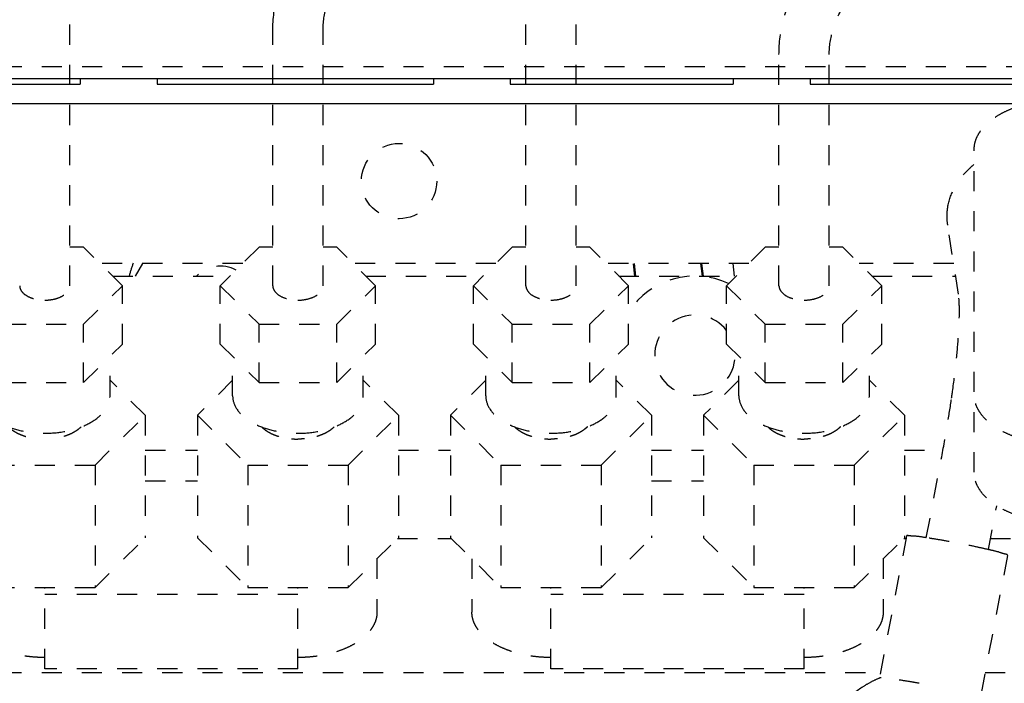
# Model space of a CAD drawing. Extents: x -574 to 548, y 147 to 638.
# Drawn here: x 253 to 258, y 294 to 297 of the extents above; entities that cross this region are included whole.
import ezdxf

# ---------------------------------------------------------------- set-up
doc = ezdxf.new("R2010")
doc.units = 0
doc.header["$LTSCALE"] = 0.25
doc.header["$MEASUREMENT"] = 0
doc.header["$PDMODE"] = 3
doc.linetypes.add('HIDDEN', pattern=[0.375, 0.25, -0.125])
doc.layers.get('0').update_dxf_attribs({"linetype": 'CONTINUOUS'})
doc.layers.get('DEFPOINTS').update_dxf_attribs({"linetype": 'CONTINUOUS'})
for name, color, linetype in [('BDYFRM', 3, 'CONTINUOUS'), ('DIM', 11, 'CONTINUOUS'), ('DOOR', 1, 'CONTINUOUS'), ('HIDDEN', 3, 'HIDDEN'), ('OBJECT', 1, 'CONTINUOUS')]:
    doc.layers.add(name, color=color, linetype=linetype)
doc.styles.add('SIMP', font='SIMPLEX.SHX')
doc.dimstyles.new('SALES', dxfattribs={"dimscale": 0, "dimtxt": 0.1, "dimasz": 0.125, "dimexe": 0.1, "dimexo": 0.06, "dimgap": 0.06, "dimtad": 0, "dimtih": 1, "dimtoh": 1, "dimdec": 5, "dimzin": 4, "dimdsep": 46, "dimlunit": 5, "dimtxsty": 'SIMP', "dimcen": 0.09, "dimclrd": 256, "dimclre": 256, "dimclrt": 256, "dimadec": 0, "dimazin": 0, "dimtfac": 1, "dimtdec": 1, "dimtofl": 0, "dimtmove": 0, "dimatfit": 3, "dimfxl": 1, "dimtolj": 1, "dimtzin": 4, "dimarcsym": 0})

# ---------------------------------------------------------------- blocks, each defined once
blk = doc.blocks.new('*D18')
at = {"linetype": 'ByBlock', "transparency": 16777216}
for p, q in [((316.7819, 375.9704), (212.3123, 375.9704)), ((213.5123, 374.4704), (213.5123, 316.7903)), ((213.5123, 256.4703), (213.5123, 314.1503)), ((220.4633, 254.9703), (212.3123, 254.9703))]:
    blk.add_line(p, q, dxfattribs=at)
for points in [[(213.2623, 374.4704), (213.7623, 374.4704), (213.5123, 375.9704)], [(213.2623, 256.4703), (213.7623, 256.4703), (213.5123, 254.9703)]]:
    blk.add_solid(points, dxfattribs=at)
at = {"layer": 'DEFPOINTS', "color": 0, "linetype": 'ByBlock', "transparency": 16777216}
for p in [(317.5019, 375.9704), (213.5123, 254.9703), (221.1833, 254.9703)]:
    blk.add_point(p, dxfattribs=at)
at = {"linetype": 'ByBlock', "transparency": 16777216, "insert": (213.5123, 315.4703), "char_height": 1.2, "attachment_point": 5, "style": 'SIMP'}
blk.add_mtext('\\A1;121', dxfattribs=at)

msp = doc.modelspace()

# ---------------------------------------------------------------- linework, layer by layer
at = {"layer": 'BDYFRM', "color": 3, "linetype": 'HIDDEN'}
msp.add_line((251.13424, 297.03029), (259.01424, 297.03029), dxfattribs=at)
at = {"layer": 'BDYFRM', "color": 3, "linetype": 'Continuous'}
for p, q in [((253.12473, 296.97028), (253.12473, 296.94228)), ((253.50774, 296.97028), (253.50774, 296.94228)), ((254.88274, 296.97028), (254.88274, 296.94228)), ((255.26573, 296.97028), (255.26573, 296.94228)), ((256.37473, 296.97028), (256.37473, 296.94228)), ((256.75774, 296.97028), (256.75774, 296.94228)), ((252.01573, 296.94228), (253.12473, 296.94228)), ((253.50774, 296.94228), (254.88274, 296.94228)), ((255.26573, 296.94228), (256.37473, 296.94228)), ((256.75774, 296.94228), (258.13274, 296.94228))]:
    msp.add_line(p, q, dxfattribs=at)
at = {"layer": 'DOOR', "color": 1, "linetype": 'Continuous'}
msp.add_line((251.07425, 296.97028), (259.07424, 296.97028), dxfattribs=at)
at = {"layer": 'HIDDEN'}
for p, q in [((255.34329, 295.9383), (255.34329, 297.54298)), ((255.59329, 295.9383), (255.59329, 297.54298)), ((253.07361, 295.93818), (253.07361, 297.26623)), ((254.08345, 295.93809), (254.08345, 297.20697)), ((254.33345, 295.93809), (254.33345, 297.20697)), ((256.60313, 295.93814), (256.60313, 297.08872)), ((256.85313, 295.93814), (256.85313, 297.08872)), ((257.57459, 295.0092), (257.57459, 296.61562)), ((257.49645, 295.89583), (257.44308, 296.24055)), ((253.14181, 296.13014), (253.07361, 296.13014)), ((253.33502, 295.93818), (253.14181, 296.13014)), ((254.01524, 296.13018), (253.82203, 295.93809)), ((254.08345, 296.13018), (254.01524, 296.13018)), ((254.40166, 296.13018), (254.33345, 296.13018)), ((254.59486, 295.93809), (254.40166, 296.13018)), ((255.27508, 296.13008), (255.08188, 295.9383)), ((255.34329, 296.13008), (255.27508, 296.13008)), ((255.6615, 296.13008), (255.59329, 296.13008)), ((255.85471, 295.9383), (255.6615, 296.13008)), ((256.53493, 296.13016), (256.34172, 295.93814)), ((256.60313, 296.13016), (256.53493, 296.13016)), ((256.92134, 296.13016), (256.85313, 296.13016)), ((257.11455, 295.93814), (256.92134, 296.13016)), ((253.93383, 296.04924), (253.22323, 296.04924)), ((253.40041, 295.98637), (253.43633, 296.04924)), ((255.19365, 296.04924), (254.48307, 296.04924)), ((256.45351, 296.04924), (255.74293, 296.04924)), ((255.88565, 295.98637), (255.87814, 296.0479)), ((255.89084, 295.98637), (255.88326, 296.04852)), ((256.22233, 295.98637), (256.21467, 296.04924)), ((256.2273, 295.98637), (256.21964, 296.04924)), ((256.38235, 295.98637), (256.37468, 296.04924)), ((257.4727, 296.04924), (257.00276, 296.04924)), ((253.28652, 295.98637), (253.87059, 295.98637)), ((254.54631, 295.98637), (255.13031, 295.98637)), ((255.80628, 295.98637), (256.39024, 295.98637)), ((257.06602, 295.98637), (257.48243, 295.98637)), ((253.14181, 295.74621), (253.33502, 295.93818)), ((253.33502, 295.64794), (253.33502, 295.93818)), ((253.82203, 295.93809), (254.01524, 295.74601)), ((253.82203, 295.64795), (253.82203, 295.93809)), ((254.40166, 295.74601), (254.59486, 295.93809)), ((254.59486, 295.64795), (254.59486, 295.93809)), ((255.08188, 295.9383), (255.27508, 295.74652)), ((255.08188, 295.64792), (255.08188, 295.9383)), ((255.6615, 295.74652), (255.85471, 295.9383)), ((255.85471, 295.64792), (255.85471, 295.9383)), ((256.34172, 295.93814), (256.53493, 295.74613)), ((256.34172, 295.64794), (256.34172, 295.93814)), ((256.92134, 295.74613), (257.11455, 295.93814)), ((257.11455, 295.64794), (257.11455, 295.93814)), ((252.7554, 295.74621), (253.14181, 295.74621)), ((253.14181, 295.45597), (253.14181, 295.74621)), ((254.01524, 295.74601), (254.40166, 295.74601)), ((254.01524, 295.45586), (254.01524, 295.74601)), ((254.40166, 295.45586), (254.40166, 295.74601)), ((255.27508, 295.74652), (255.6615, 295.74652)), ((255.27508, 295.45614), (255.27508, 295.74652)), ((255.6615, 295.45614), (255.6615, 295.74652)), ((256.53493, 295.74613), (256.92134, 295.74613)), ((256.53493, 295.45593), (256.53493, 295.74613)), ((256.92134, 295.45593), (256.92134, 295.74613)), ((253.14181, 295.45597), (253.33502, 295.64794)), ((253.82203, 295.64795), (254.01524, 295.45586)), ((254.40166, 295.45586), (254.59486, 295.64795)), ((255.08188, 295.64792), (255.27508, 295.45614)), ((255.6615, 295.45614), (255.85471, 295.64792)), ((256.34172, 295.64794), (256.53493, 295.45593)), ((256.92134, 295.45593), (257.11455, 295.64794)), ((253.27341, 295.38995), (253.27341, 295.58672)), ((253.88365, 295.39004), (253.88365, 295.58669)), ((254.53325, 295.39004), (254.53325, 295.58669)), ((255.14349, 295.38981), (255.14349, 295.58677)), ((255.79309, 295.38981), (255.79309, 295.58677)), ((256.40333, 295.38999), (256.40333, 295.58671)), ((257.05294, 295.38999), (257.05294, 295.58671)), ((252.7554, 295.45597), (253.14181, 295.45597)), ((253.44861, 295.29318), (253.27341, 295.46723)), ((253.88365, 295.46723), (253.70845, 295.29318)), ((254.01524, 295.45586), (254.40166, 295.45586)), ((254.70845, 295.29318), (254.53325, 295.46723)), ((255.14349, 295.46723), (254.96829, 295.29318)), ((255.27508, 295.45614), (255.6615, 295.45614)), ((255.96829, 295.29318), (255.79309, 295.46723)), ((256.40333, 295.46723), (256.22813, 295.29318)), ((256.53493, 295.45593), (256.92134, 295.45593)), ((257.22813, 295.29318), (257.05294, 295.46723)), ((253.19857, 295.04478), (253.44861, 295.29318)), ((253.44861, 295.29318), (253.44861, 294.68366)), ((253.70845, 295.29318), (253.95848, 295.04478)), ((253.70845, 295.29318), (253.70845, 294.68366)), ((254.45841, 295.04478), (254.70845, 295.29318)), ((254.70845, 295.29318), (254.70845, 294.68366)), ((254.96829, 295.29318), (255.21832, 295.04478)), ((254.96829, 295.29318), (254.96829, 294.68366)), ((255.71826, 295.04478), (255.96829, 295.29318)), ((255.96829, 295.29318), (255.96829, 294.68366)), ((256.22813, 295.29318), (256.47817, 295.04478)), ((256.22813, 295.29318), (256.22813, 294.68366)), ((256.9781, 295.04478), (257.22813, 295.29318)), ((257.22813, 295.29318), (257.22813, 294.68366)), ((253.44861, 295.12023), (253.70845, 295.12023)), ((254.70845, 295.12023), (254.96829, 295.12023)), ((255.96829, 295.12023), (256.22813, 295.12023)), ((257.22813, 295.12023), (257.41917, 295.12023)), ((252.69864, 295.04478), (253.19857, 295.04478)), ((253.19857, 295.04478), (253.19857, 294.43526)), ((253.95848, 295.04478), (254.45841, 295.04478)), ((253.95848, 295.04478), (253.95848, 294.43526)), ((254.45841, 295.04478), (254.45841, 294.43526)), ((255.21832, 295.04478), (255.71826, 295.04478)), ((255.21832, 295.04478), (255.21832, 294.43526)), ((255.71826, 295.04478), (255.71826, 294.43526)), ((256.47817, 295.04478), (256.9781, 295.04478)), ((256.47817, 295.04478), (256.47817, 294.43526)), ((256.9781, 295.04478), (256.9781, 294.43526)), ((257.33628, 294.68332), (257.41108, 295.07491)), ((253.44861, 294.96593), (253.70845, 294.96593)), ((255.96829, 294.96593), (256.22813, 294.96593)), ((257.64565, 294.62425), (257.68739, 294.84274)), ((253.19857, 294.43526), (253.44861, 294.68366)), ((253.70845, 294.68366), (253.95848, 294.43526)), ((254.45841, 294.43526), (254.70845, 294.68366)), ((254.7045, 294.67973), (254.97224, 294.67973)), ((254.96829, 294.68366), (255.21832, 294.43526)), ((255.71826, 294.43526), (255.96829, 294.68366)), ((256.22813, 294.68366), (256.47817, 294.43526)), ((256.9781, 294.43526), (257.22813, 294.68366)), ((257.23768, 294.69171), (257.10237, 293.98337)), ((257.22419, 294.67973), (257.23539, 294.67973)), ((257.65625, 294.67973), (257.79113, 294.67973)), ((254.60215, 294.57805), (254.60215, 294.31278)), ((255.07459, 294.57805), (255.07459, 294.31278)), ((257.12183, 294.57805), (257.12183, 294.31278)), ((257.7404, 294.59568), (257.60509, 293.88734)), ((252.69864, 294.43526), (253.19857, 294.43526)), ((252.94861, 294.03051), (252.94861, 294.43526)), ((253.95848, 294.43526), (254.45841, 294.43526)), ((254.20845, 294.03051), (254.20845, 294.43526)), ((255.21832, 294.43526), (255.71826, 294.43526)), ((255.46829, 294.03051), (255.46829, 294.43526)), ((256.47817, 294.43526), (256.9781, 294.43526)), ((256.72813, 294.03051), (256.72813, 294.43526)), ((254.20845, 294.40138), (252.94861, 294.40138)), ((256.72813, 294.40138), (255.46829, 294.40138)), ((249.93335, 294.01209), (257.10786, 294.01209)), ((254.20845, 294.03051), (252.94861, 294.03051)), ((256.72813, 294.03051), (255.46829, 294.03051)), ((257.62892, 294.01209), (257.79113, 294.01209))]:
    msp.add_line(p, q, dxfattribs=at)
msp.add_circle((254.71199, 296.45924), 0.1875, dxfattribs=at)
for centre, radius, start, end in [((253.86652, 295.86688), 0.51181, 158.94475, 166.45304), ((253.82223, 295.86826), 0.16732, 62.12429, 135.09395), ((256.18443, 295.59267), 0.3937, 64.75845, 146.90273), ((256.18443, 295.59267), 0.2, 38.0963, 3.89482)]:
    msp.add_arc(centre, radius, start, end, dxfattribs=at)
for points, start_tangent, end_tangent in [([(254.08345, 297.20697), (254.10627, 297.38621), (254.1745, 297.5655), (254.28443, 297.73352), (254.42961, 297.881), (254.60201, 298.00041), (254.79261, 298.08583), (254.99161, 298.13282), (255.18847, 298.13873)], (0, 1), (0.9969838, -0.0776095)), ([(254.33345, 297.20697), (254.35123, 297.33477), (254.40298, 297.46289), (254.48625, 297.58535), (254.59695, 297.69501), (254.72893, 297.78496), (254.87424, 297.84953), (255.02395, 297.88492), (255.16906, 297.88948)], (0, 1), (0.9969838, -0.0776095)), ([(256.60313, 297.08872), (256.62644, 297.2643), (256.69617, 297.4357), (256.80948, 297.59292), (256.96029, 297.72677), (257.14011, 297.82987), (257.33914, 297.89692), (257.54692, 297.92458)], (0, 1), (0.9993836, 0.0351072)), ([(256.85313, 297.08872), (256.8718, 297.21333), (256.92533, 297.33256), (257.01008, 297.44138), (257.12183, 297.53466), (257.25499, 297.60728), (257.40237, 297.65492), (257.55569, 297.67473)], (0, 1), (0.9993836, 0.0351072)), ([(257.57459, 296.61562), (257.5783, 296.64804), (257.58935, 296.67991), (257.60756, 296.71067), (257.63261, 296.73982), (257.66408, 296.76683), (257.70143, 296.79126), (257.74402, 296.81268), (257.79113, 296.83074), (257.84193, 296.84511), (257.85489, 296.84805)], (0, 1), (0.9774061, 0.2113702)), ([(257.44093, 296.31012), (257.44436, 296.3353), (257.47873, 296.42985), (257.54847, 296.51922), (257.57266, 296.54119)], (0.0906297, 0.9958847), (0.7619382, 0.6476497)), ([(257.43992, 296.27425), (257.44093, 296.31012)], (-0.034088, 0.9994188), (0.0906297, 0.9958847)), ([(257.44308, 296.24055), (257.43992, 296.27425)], (-0.152995, 0.988227), (-0.034088, 0.9994188)), ([(252.82372, 295.93818), (252.82551, 295.92572), (252.84035, 295.90232), (252.86826, 295.88325), (252.90585, 295.8708), (252.94861, 295.86647)], (0, -1), (1, 0)), ([(252.94861, 295.86647), (252.99136, 295.8708), (253.02895, 295.88325), (253.05686, 295.90232), (253.07171, 295.92572), (253.07349, 295.93818)], (1, 0), (0, 1)), ([(254.08345, 295.93809), (254.09296, 295.91064), (254.12006, 295.88736), (254.16061, 295.87181), (254.20845, 295.86634)], (0, -1), (1, 0)), ([(254.20845, 295.86634), (254.25628, 295.87181), (254.29684, 295.88736), (254.32393, 295.91064), (254.33345, 295.93809)], (1, 0), (0, 1)), ([(255.34329, 295.9383), (255.35281, 295.91088), (255.3799, 295.88764), (255.42046, 295.87211), (255.46829, 295.86666)], (0, -1), (1, 0)), ([(255.46829, 295.86666), (255.51613, 295.87211), (255.55668, 295.88764), (255.58378, 295.91088), (255.59329, 295.9383)], (1, 0), (0, 1)), ([(256.60313, 295.93814), (256.61265, 295.9107), (256.63975, 295.88743), (256.6803, 295.87188), (256.72813, 295.86642)], (0, -1), (1, 0)), ([(256.72813, 295.86642), (256.77597, 295.87188), (256.81652, 295.88743), (256.84362, 295.9107), (256.85313, 295.93814)], (1, 0), (0, 1)), ([(257.46212, 295.37823), (257.46685, 295.41174), (257.4853, 295.56202), (257.49667, 295.69161), (257.50099, 295.79125), (257.50001, 295.85805), (257.49645, 295.89583)], (0.1424768, 0.9897981), (-0.152995, 0.988227)), ([(252.6238, 295.38995), (252.6397, 295.33238), (252.68583, 295.28044), (252.75769, 295.23922), (252.84824, 295.21275), (252.94861, 295.20363)], (0, -1), (1, 0)), ([(252.94861, 295.20363), (253.04898, 295.21275), (253.13952, 295.23922), (253.21138, 295.28044), (253.25751, 295.33238), (253.27341, 295.38995)], (1, 0), (0, 1)), ([(253.88365, 295.39004), (253.89954, 295.33243), (253.94568, 295.28046), (254.01753, 295.23921), (254.10808, 295.21273), (254.20845, 295.2036)], (0, -1), (1, 0)), ([(254.20845, 295.2036), (254.30882, 295.21273), (254.39936, 295.23921), (254.47122, 295.28046), (254.51735, 295.33243), (254.53325, 295.39004)], (1, 0), (0, 1)), ([(255.14349, 295.38981), (255.15938, 295.33229), (255.20552, 295.2804), (255.27738, 295.23922), (255.36792, 295.21279), (255.46829, 295.20368)], (0, -1), (1, 0)), ([(255.46829, 295.20368), (255.56866, 295.21279), (255.65921, 295.23922), (255.73106, 295.2804), (255.7772, 295.33229), (255.79309, 295.38981)], (1, 0), (0, 1)), ([(256.40333, 295.38999), (256.41923, 295.3324), (256.46536, 295.28044), (256.53722, 295.23921), (256.62776, 295.21274), (256.72813, 295.20362)], (0, -1), (1, 0)), ([(256.72813, 295.20362), (256.8285, 295.21274), (256.91905, 295.23921), (256.9909, 295.28044), (257.03704, 295.3324), (257.05294, 295.38999)], (1, 0), (0, 1)), ([(258.00766, 295.1478), (257.95113, 295.14993), (257.89557, 295.15627), (257.84193, 295.16671), (257.79113, 295.18108), (257.74402, 295.19913), (257.70143, 295.22056), (257.66408, 295.24499), (257.63261, 295.272), (257.60756, 295.30114), (257.58935, 295.33191), (257.5783, 295.36378), (257.57459, 295.3962)], (-1, 0), (0, 1)), ([(257.41108, 295.07491), (257.44181, 295.24718), (257.46212, 295.37823)], (0.1876294, 0.9822399), (0.1424768, 0.9897981)), ([(252.76749, 295.23606), (252.78139, 295.2235), (252.80245, 295.20935), (252.82711, 295.19727), (252.85477, 295.18755), (252.88473, 295.18043), (252.91627, 295.17609), (252.94861, 295.17463)], (0.6919499, -0.7219455), (1, 0)), ([(253.12972, 295.23606), (253.11582, 295.2235), (253.09476, 295.20935), (253.0701, 295.19727), (253.04244, 295.18755), (253.01248, 295.18043), (252.98094, 295.17609), (252.94861, 295.17463)], (-0.6919499, -0.7219455), (-1, 0)), ([(254.02734, 295.23604), (254.04123, 295.2235), (254.06229, 295.20935), (254.08696, 295.19727), (254.11461, 295.18755), (254.14458, 295.18043), (254.17611, 295.17609)], (0.6920407, -0.7218585), (0.9959, -0.0904614)), ([(254.38955, 295.23604), (254.37567, 295.2235), (254.3546, 295.20935), (254.32994, 295.19727), (254.30229, 295.18755), (254.27232, 295.18043), (254.24078, 295.17609)], (-0.6920407, -0.7218585), (-0.9959, -0.0904614)), ([(255.28716, 295.23607), (255.30107, 295.2235), (255.32214, 295.20935), (255.3468, 295.19727), (255.37445, 295.18755), (255.40442, 295.18043), (255.43596, 295.17609)], (0.6918106, -0.7220791), (0.9959, -0.0904614)), ([(255.64942, 295.23607), (255.63551, 295.2235), (255.61445, 295.20935), (255.58978, 295.19727), (255.56213, 295.18755), (255.53216, 295.18043), (255.50062, 295.17609)], (-0.6918106, -0.7220791), (-0.9959, -0.0904614)), ([(256.54702, 295.23605), (256.56092, 295.2235), (256.58198, 295.20935), (256.60664, 295.19727), (256.6343, 295.18755), (256.66426, 295.18043), (256.6958, 295.17609)], (0.6919841, -0.7219127), (0.9959, -0.0904614)), ([(256.90925, 295.23605), (256.89535, 295.2235), (256.87429, 295.20935), (256.84962, 295.19727), (256.82197, 295.18755), (256.79201, 295.18043), (256.76047, 295.17609)], (-0.6919841, -0.7219127), (-0.9959, -0.0904614)), ([(254.17611, 295.17609), (254.20845, 295.17463)], (0.9959, -0.0904614), (1, 0)), ([(254.24078, 295.17609), (254.20845, 295.17463)], (-0.9959, -0.0904614), (-1, 0)), ([(255.43596, 295.17609), (255.46829, 295.17463)], (0.9959, -0.0904614), (1, 0)), ([(255.50062, 295.17609), (255.46829, 295.17463)], (-0.9959, -0.0904614), (-1, 0)), ([(256.6958, 295.17609), (256.72813, 295.17463)], (0.9959, -0.0904614), (1, 0)), ([(256.76047, 295.17609), (256.72813, 295.17463)], (-0.9959, -0.0904614), (-1, 0)), ([(258.00766, 294.7608), (257.95113, 294.76293), (257.89557, 294.76927), (257.84193, 294.77971), (257.79113, 294.79408), (257.74402, 294.81213), (257.70143, 294.83356), (257.66408, 294.85798), (257.63261, 294.885), (257.60756, 294.91414), (257.58935, 294.94491), (257.5783, 294.97678), (257.57459, 295.0092)], (-1, 0), (0, 1)), ([(257.32442, 294.68517), (257.27757, 294.69122), (257.24785, 294.69341), (257.23767, 294.69171)], (-0.9880269, 0.1542819), (-0.0417594, -0.9991277)), ([(257.33594, 294.68338), (257.32442, 294.68517)], (-0.9882761, 0.1526772), (-0.9880269, 0.1542819)), ([(257.64597, 294.62417), (257.59346, 294.63598), (257.52481, 294.65013), (257.45326, 294.66376), (257.38461, 294.67577), (257.33594, 294.68338)], (-0.9758154, 0.2185963), (-0.9882761, 0.1526772)), ([(257.65365, 294.62245), (257.64597, 294.62417)], (-0.9763592, 0.2161545), (-0.9758154, 0.2185963)), ([(257.74041, 294.59581), (257.73023, 294.60152), (257.70051, 294.61065), (257.65365, 294.62245)], (0, 1), (-0.9763592, 0.2161545)), ([(252.94861, 294.08696), (252.89926, 294.08874), (252.8507, 294.09406), (252.80368, 294.10282), (252.75894, 294.11489), (252.71719, 294.13009), (252.6791, 294.14817), (252.64525, 294.16884), (252.61619, 294.19178), (252.59237, 294.21663), (252.57417, 294.243), (252.56188, 294.27047), (252.55568, 294.2986), (252.55491, 294.31278)], (-1, 0), (0, 1)), ([(254.60215, 294.31278), (254.60137, 294.2986), (254.59518, 294.27047), (254.58288, 294.243), (254.56468, 294.21663), (254.54086, 294.19178), (254.5118, 294.16884), (254.47796, 294.14817), (254.43986, 294.13009), (254.39812, 294.11489), (254.35338, 294.10282), (254.30636, 294.09406), (254.25779, 294.08874), (254.20845, 294.08696)], (0, -1), (-1, 0)), ([(255.46829, 294.08696), (255.41895, 294.08874), (255.37038, 294.09406), (255.32336, 294.10282), (255.27862, 294.11489), (255.23688, 294.13009), (255.19878, 294.14817), (255.16494, 294.16884), (255.13588, 294.19178), (255.11206, 294.21663), (255.09386, 294.243), (255.08156, 294.27047), (255.07537, 294.2986), (255.07459, 294.31278)], (-1, 0), (0, 1)), ([(257.12183, 294.31278), (257.12106, 294.2986), (257.11486, 294.27047), (257.10257, 294.243), (257.08436, 294.21663), (257.06055, 294.19178), (257.03149, 294.16884), (256.99764, 294.14817), (256.95955, 294.13009), (256.9178, 294.11489), (256.87306, 294.10282), (256.82604, 294.09406), (256.77748, 294.08874), (256.72813, 294.08696)], (0, -1), (-1, 0)), ([(257.06024, 293.96436), (257.01586, 293.93796), (256.93053, 293.86446), (256.86366, 293.77037), (256.82141, 293.66208), (256.80687, 293.54579)], (-0.8859686, -0.4637452), (0, -1)), ([(257.10337, 293.98425), (257.06024, 293.96436)], (-0.9280654, -0.3724173), (-0.8859686, -0.4637452)), ([(257.11254, 293.98507), (257.10285, 293.9847)], (-0.9899289, 0.1415651), (-0.6572109, -0.7537067)), ([(257.30081, 293.95855), (257.24931, 293.96743), (257.18912, 293.97683), (257.14226, 293.98288), (257.11254, 293.98507)], (-0.9841376, 0.1774066), (-0.9899289, 0.1415651))]:
    msp.add_spline(points, degree=3, dxfattribs=dict(at, start_tangent=start_tangent, end_tangent=end_tangent))
at = {"layer": 'OBJECT', "ltscale": 0.5}
msp.add_line((250.94925, 296.84529), (259.19925, 296.84529), dxfattribs=at)

# ---------------------------------------------------------------- dimensions: what is measured, and where the dimension line sits
at = {"layer": 'DIM'}
dim = msp.add_linear_dim(base=(213.51227, 254.97029), p1=(317.50191, 375.97036), p2=(221.18332, 254.97029), angle=90, dimstyle='SALES', override={"dimscale": 12, "dimdec": 4, "dimcen": 0, "dimatfit": 0}, dxfattribs=at)
dim.commit()
dim.dimension.update_dxf_attribs({"geometry": '*D18', "text_midpoint": (213.51227, 315.47032)})

doc.saveas('drawing.dxf')
